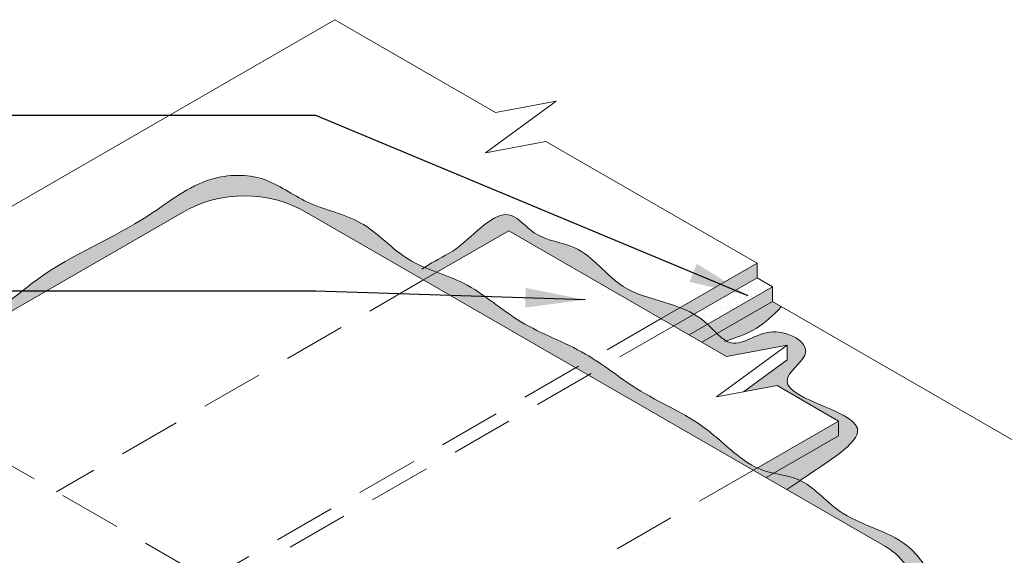
# Model space of a CAD drawing. Units: inches. Extents: x 5.5 to 53.7, y -1.7 to 34.5.
# Drawn here: x 48.4 to 51.4, y 22 to 23.6 of the extents above; entities that cross this region are included whole.
import ezdxf

# ---------------------------------------------------------------- set-up
doc = ezdxf.new("R2010")
doc.units = ezdxf.units.IN
doc.header["$MEASUREMENT"] = 0
doc.linetypes.add('HIDDEN', pattern=[0.375, 0.25, -0.125])
for name, color, linetype, lineweight in [('A-DETL-002', 2, 'Continuous', 20), ('A-DETL-HIDD', 30, 'HIDDEN', 15), ('A-DETL-NOTE', 4, 'Continuous', 15), ('A-DETL-PATT', 11, 'Continuous', 15), ('A-DETL-PATT-SHADE', 21, 'Continuous', 15)]:
    doc.layers.add(name, color=color, linetype=linetype, lineweight=lineweight)
doc.dimstyles.get("Standard").update_dxf_attribs({"dimtxt": 0.18, "dimasz": 0.18, "dimexe": 0.18, "dimexo": 0.0625, "dimgap": 0.09, "dimtad": 0, "dimtih": 1, "dimtoh": 1, "dimdec": 4, "dimzin": 0, "dimdsep": 46, "dimtxsty": 'Standard', "dimcen": 0.09, "dimadec": 0, "dimazin": 0, "dimtfac": 1, "dimtdec": 4, "dimtofl": 0, "dimtmove": 0, "dimatfit": 3, "dimfxl": 1, "dimtolj": 1, "dimtzin": 0, "dimarcsym": 0})
pattern_1 = [(0, (38.32907575063237, 4.556610528492847), (0.025, 0.05), [0, -0.05])]
pattern_2 = [(0, (38.32907575063237, 4.556610528492847), (0.034375, 0.06875), [0, -0.06875])]

msp = doc.modelspace()

# ---------------------------------------------------------------- hatches: boundary and pattern name
at = {"layer": 'A-DETL-PATT'}
h = msp.add_hatch(dxfattribs=at)
h.set_pattern_fill('DOTS', color=256, scale=1.1)
h.set_pattern_definition(pattern_2)
edge = h.paths.add_edge_path()
edge.add_line((49.63980845788933, 22.80412794969467), (49.89707777379969, 22.9526198575524))
edge.add_line((49.89707777379969, 22.9526198575524), (50.35669555029649, 22.68730801404698))
edge.add_line((50.35669555029649, 22.68730801404698), (50.64649839200248, 22.85457777459047))
edge.add_line((50.64649839200248, 22.85457777459047), (50.00922103145322, 23.22251003025028))
edge.add_line((50.00922103145322, 23.22251003025028), (49.82658986437781, 23.1885350797224))
edge.add_line((49.82658986437781, 23.1885350797224), (50.03962117051272, 23.34437560577657))
edge.add_line((50.03962117051271, 23.34437560577657), (49.85699000344407, 23.31040065524996))
edge.add_line((49.85699000344407, 23.31040065524996), (49.37194367090575, 23.59044228590906))
edge.add_line((49.37194367090575, 23.59044228590906), (47.71637740772603, 22.63460065820558))
edge.add_line((47.71637740772603, 22.63460065820558), (47.75948914865893, 22.60971008297274))
edge.add_arc((47.7854894048102, 22.57436210025882), 0.04388044213399638, 75.6709128009091, 126.3363907699206, ccw=False)
edge.add_spline(control_points=[(47.79634941574085, 22.61687743119324), (47.81325063934587, 22.60715465007957), (47.84617439525112, 22.58854565697435), (47.89912945629297, 22.56292508158585), (47.95053372351013, 22.52557670967724), (47.99198031133228, 22.50398598332916), (48.01507798101826, 22.49242814187859), (48.01658288078279, 22.49167555210011)], knot_values=[0.02332700902129404, 0.02332700902129404, 0.02332700902129404, 0.02332700902129404, 0.1013215955421579, 0.1746060767195117, 0.2581166489130577, 0.3545633964830019, 0.3612845662579137, 0.3612845662579137, 0.3612845662579137, 0.3612845662579137], degree=3, periodic=0)
edge.add_line((48.01658288078283, 22.49167555210009), (48.91125500348163, 23.0082147429767))
edge.add_arc((49.09875500348163, 22.68345521655754), 0.3749999999999998, 60.004544376697424, 120.00000000000031, ccw=False)
edge.add_line((49.28622924480575, 23.00822961339316), (49.63980845788933, 22.80412794969467))
at = {"layer": 'A-DETL-PATT', "true_color": 0x969696}
h = msp.add_hatch(dxfattribs=at)
h.set_pattern_fill('DOTS', color=252, scale=0.8)
h.set_pattern_definition(pattern_1)
h.paths.add_polyline_path([(47.15457617084135, 21.99399574607211, 0.5773767076042368), (47.1545890501793, 21.66922878444471), (48.90268713154035, 20.66014874378745, 0.2679279403318056), (49.27766137286449, 20.66016361420391), (51.03434020550475, 21.6743826111085, 0.5773767076042341), (51.03432732616682, 21.9991495727359), (49.28622924480575, 23.00822961339316, 0.2679279403318031), (48.91125500348162, 23.0082147429767)])
h.paths.add_polyline_path([(49.1189224766236, 21.87514198465097, 0.466261429446293), (49.08911679759822, 21.83943263373965), (49.04519270616624, 21.86478757488431, -0.4662339116400738), (49.07498944999733, 21.90050208358759)], flags=16)
h.paths.add_polyline_path([(49.18146076758145, 21.91402705654765), (49.11651594162127, 21.87653114379707), (49.16178758138938, 21.85039833775779, -0.5151823830074092), (49.13195671886719, 21.81471103844896, -0.4662029974596751), (49.16177261186402, 21.8504069788343), (49.11651594162127, 21.87653114379707), (49.14164879867337, 21.8910416055816, 0.5772973941980056), (49.10123334717461, 21.91409981604667), (49.14104531608317, 21.93708526701298, -0.5772973941911895)], flags=16)
h = msp.add_hatch(dxfattribs=at)
h.set_pattern_fill('DOTS', color=252, scale=0.8)
h.set_pattern_definition(pattern_1)
h.paths.add_polyline_path([(49.89707777379969, 22.9526198575524), (49.63980845788933, 22.80412794969467), (50.09953351022256, 22.53875418180037), (50.35680282613292, 22.6872460896581)])
h.paths.add_polyline_path([(50.09953351022256, 22.53875418180037), (50.13782992790681, 22.51664778449584), (50.39509924381717, 22.66513969235357), (50.35680282613292, 22.6872460896581)])
h.paths.add_polyline_path([(50.39509924381717, 22.66513969235357), (50.13782992790681, 22.51664778449584), (50.63563684625139, 22.22929146807479), (50.89290616216176, 22.37778337593252), (50.70692016568958, 22.48514277348743), (50.52431476239606, 22.45117261580641), (50.73734606853097, 22.60701314186058), (50.55466804689694, 22.57302947496005)])
h = msp.add_hatch(color=252, dxfattribs=at)
h.dxf.hatch_style = 1
edge = h.paths.add_edge_path()
edge.add_line((50.64649839200248, 22.8103672716878), (50.64649839200248, 22.85457777459048))
edge.add_line((50.64649839200248, 22.85457777459048), (50.41465919992092, 22.72076374462516))
edge.add_spline(control_points=[(50.41465919992093, 22.72076374462516), (50.42896198500691, 22.71515216910318), (50.44298536782053, 22.70865570028263), (50.45648592368384, 22.70069498590604)], knot_values=[1.047155223384218, 1.047155223384218, 1.047155223384218, 1.047155223384218, 1.092652383249826, 1.092652383249826, 1.092652383249826, 1.092652383249826], degree=3, periodic=0)
edge.add_line((50.45648592368381, 22.70069498590605), (50.64649839200248, 22.8103672716878))
at = {"layer": 'A-DETL-PATT'}
h = msp.add_hatch(dxfattribs=at)
h.set_pattern_fill('DOTS', color=256, scale=0.3)
h.set_pattern_definition([(0, (35.97714182219833, -1.227205351903287), (0.009375, 0.01875), [0, -0.01875])])
edge = h.paths.add_edge_path()
edge.add_spline(control_points=[(50.45648592368384, 22.70069498590604), (50.46722137718209, 22.69436473699865), (50.48093371606618, 22.68480205086072), (50.49385929795269, 22.6731253646982), (50.49694049757745, 22.67023827152458)], knot_values=[0.9994760886928828, 0.9994760886928828, 0.9994760886928828, 0.9994760886928828, 1.035654794887332, 1.047155223384218, 1.047155223384218, 1.047155223384218, 1.047155223384218], degree=3, periodic=0)
edge.add_line((50.49694049757746, 22.67023827152458), (50.69310284923852, 22.78346017575726))
edge.add_line((50.69310284923851, 22.78346017575726), (50.64649839200248, 22.8103672716878))
edge.add_line((50.64649839200248, 22.8103672716878), (50.45648592368382, 22.70069498590605))
at = {"layer": 'A-DETL-PATT', "true_color": 0x969696}
h = msp.add_hatch(color=252, dxfattribs=at)
h.dxf.hatch_style = 1
h.paths.add_polyline_path([(50.69310284923851, 22.73924967285458), (50.69310284923851, 22.78346017575726), (50.44160069426125, 22.63829698483901), (50.47989711194549, 22.61619058753449)])
h.paths.add_polyline_path([(50.89290616216176, 22.33357287302984), (50.89290616216176, 22.37778337593252), (50.63563684625139, 22.22929146807479), (50.67393326393562, 22.20718507077027)])
h = msp.add_hatch(dxfattribs=at)
h.set_pattern_fill('DOTS', color=252, scale=1.1)
h.set_pattern_definition(pattern_2)
edge = h.paths.add_edge_path()
edge.add_spline(control_points=[(50.77694085240876, 22.1984515486656), (50.82062541361182, 22.17757624951311), (50.90406617615118, 22.07046217533475), (51.08852902993839, 22.04133168949568), (51.18725339669104, 21.89508821359059), (51.20518086153709, 21.75227387805285), (51.11873854146267, 21.61989569440686), (50.96406120675236, 21.56127096674029), (50.84108573288586, 21.42085139464375), (50.67101178785784, 21.39319618614815), (50.53762058762307, 21.29717860652308), (50.42983332339422, 21.23179692967802), (50.35194268299868, 21.1930764248663), (50.32802884024829, 21.18126235367424)], knot_values=[0.008544564887078998, 0.008544564887078998, 0.008544564887078998, 0.008544564887078998, 0.1573591536732017, 0.3869855055933336, 0.5234513412482655, 0.6570235546242238, 0.7968161517215117, 0.9590742717860365, 1.142100491469988, 1.333250795383831, 1.450661775990287, 1.631550437862886, 1.711535196855239, 1.711535196855239, 1.711535196855239, 1.711535196855239], degree=3, periodic=0)
edge.add_spline(control_points=[(50.32802884024829, 21.18126235367422), (50.35371245431998, 21.17202465624498), (50.42194815687375, 21.14393420733744), (50.50649392932019, 21.06175837708777), (50.63391146829473, 21.06222161153482), (50.66688179706989, 20.93510656107796), (50.58516311453732, 20.92986579926321), (50.53754607894389, 20.85796483478561), (50.41155297454476, 20.85404500758958), (50.34820403864798, 20.72965730738765), (50.20450370558402, 20.72023237821966), (50.11040257159869, 20.63400469835645), (50.03047787427358, 20.58860281504368), (50.00071025114082, 20.57169307128231)], knot_values=[0, 0, 0, 0, 0.08149250590163915, 0.2213205328936431, 0.3384825600382012, 0.4241118342096899, 0.4784009870709653, 0.5370026234021827, 0.6688099125901303, 0.80628814940222, 0.8982166172818529, 1.071679901936095, 1.174628284952945, 1.174628284952945, 1.174628284952945, 1.174628284952945], degree=3, periodic=0)
edge.add_line((50.00071025114077, 20.57169307128229), (50.3745429655195, 20.35586065300376))
edge.add_line((50.3745429655195, 20.35586065300376), (50.3745429655195, 20.31165015010111))
edge.add_line((50.3745429655195, 20.31165015010111), (49.7620522911394, 19.95802849437165))
edge.add_line((49.7620522911394, 19.95802849437165), (49.6604658097461, 19.97692666895437))
edge.add_line((49.6604658097461, 19.97692666895437), (49.79245243020282, 19.8803734217473))
edge.add_line((49.79245243020282, 19.8803734217473), (49.79245243020282, 19.83616291884461))
edge.add_line((49.79245243020282, 19.83616291884461), (49.60982126313079, 19.87013786937187))
edge.add_line((49.60982126313079, 19.87013786937187), (49.59235026452371, 19.86005098362305))
edge.add_line((49.5923502645237, 19.86005098362305), (49.85449411248685, 19.70870216243512))
edge.add_line((49.85449411248685, 19.70870216243512), (49.07939165187652, 19.26119654815223))
edge.add_line((49.07939165187653, 19.26119654815223), (49.07939165187653, 19.1859988944692))
edge.add_line((49.07939165187653, 19.1859988944692), (49.46185471400024, 18.96518374259702))
edge.add_line((49.46185471400023, 18.96518374259702), (49.46185471400023, 18.363228134911))
edge.add_line((49.46185471400023, 18.363228134911), (49.90020515226929, 18.11014639137688))
edge.add_line((49.90020515226929, 18.11014639137688), (49.90020515226927, 18.73688414555435))
edge.add_arc((49.99395515226927, 18.73688414555435), 0.09374999999999968, 119.9999999999985, 180.0000000000022, ccw=False)
edge.add_line((49.94708015226927, 18.81807402715914), (53.71592922263439, 20.99402005246939))
edge.add_line((53.71592922263439, 20.99402005246939), (51.70381947038904, 22.15571215956171))
edge.add_line((51.70381947038904, 22.15571215956171), (51.52118830331362, 22.12173720903382))
edge.add_line((51.52118830331362, 22.12173720903382), (51.73421960944852, 22.27757773508799))
edge.add_line((51.73421960944852, 22.27757773508799), (51.55158844237988, 22.24360278456139))
edge.add_line((51.55158844237988, 22.24360278456139), (50.7202426297854, 22.72358051325016))
edge.add_spline(control_points=[(50.72024262978668, 22.72358051325145), (50.69640339403982, 22.69893522020638), (50.64848321375499, 22.65214640716692), (50.58493195006213, 22.63047566264637), (50.55348823134146, 22.62016361086073)], knot_values=[0.005774227830997347, 0.005774227830997347, 0.005774227830997347, 0.005774227830997347, 0.1069359783809385, 0.204701694117409, 0.204701694117409, 0.204701694117409, 0.204701694117409], degree=3, periodic=0)
edge.add_spline(control_points=[(50.55348823134146, 22.62016361086073), (50.55848940858608, 22.61735671744497), (50.60021707938979, 22.60024748739997), (50.6823796862635, 22.6828775643194), (50.83936052803317, 22.59234648155424), (50.6325345954551, 22.45744916873523), (51.06757304542418, 22.39479080020398), (50.86318395540706, 22.25685869590555), (50.79644903446852, 22.21167173627224), (50.77694085249543, 22.19845154872694)], knot_values=[0.07608902824165087, 0.07608902824165087, 0.07608902824165087, 0.07608902824165087, 0.0953219082605723, 0.2345921898753331, 0.3424799320972928, 0.4365253934698897, 0.6969707896754799, 0.8543952435020922, 0.9265818957571362, 0.9265818957571362, 0.9265818957571362, 0.9265818957571362], degree=3, periodic=0)
h = msp.add_hatch(dxfattribs=at)
h.set_pattern_fill('DOTS', color=252, scale=0.8)
h.set_pattern_definition(pattern_1)
edge = h.paths.add_edge_path()
edge.add_spline(control_points=[(50.27377002437882, 21.13714841283092), (50.26016186222562, 21.12222335755249), (50.21385814874557, 21.07237018808289), (50.06165740500877, 21.05754585662711), (49.93189617749862, 20.92802676616432), (49.77995262545345, 20.86117883212596), (49.65037952690502, 20.74968429553293), (49.47496193534914, 20.70393538088825), (49.32620260774886, 20.57094329383599), (49.16618156488475, 20.50055807156567), (49.01611921599577, 20.53707220451775), (48.86795286092345, 20.55459540310434), (48.77907730806508, 20.66875701962005), (48.61648387445297, 20.6969048369555), (48.50552879208436, 20.81828008014613), (48.34288886809061, 20.85179888672857), (48.24749810429724, 20.95341744070238), (48.09191216906822, 21.0266482140709), (47.95241881553309, 21.11861350361817), (47.84324745472107, 21.16071602332583), (47.81307475630184, 21.17483471397011)], knot_values=[7.230699244222624, 7.230699244222624, 7.230699244222624, 7.230699244222624, 7.290146500038055, 7.431503746706476, 7.65500719053964, 7.82011564075534, 7.925663224725531, 8.162762602167945, 8.342099821300893, 8.524074170839587, 8.653524446502589, 8.798848244678906, 8.95524802559638, 9.0507212077015, 9.276978390643905, 9.41869160146912, 9.528562266035275, 9.683485536927524, 9.930292044134324, 10.03011738267006, 10.03011738267006, 10.03011738267006, 10.03011738267006], degree=3, periodic=0)
edge.add_line((47.81307475630184, 21.17483471397011), (46.94298324534037, 20.67263122337392))
edge.add_line((46.94298324534038, 20.67263122337392), (48.48099700301582, 19.78465856636255))
edge.add_line((48.48099700301582, 19.78465856636255), (49.29544795410348, 20.25488204221474))
edge.add_line((49.29544795410348, 20.25488204221474), (49.4780791211755, 20.22090709168749))
edge.add_line((49.47807912117551, 20.22090709168749), (49.26504781504062, 20.37674761774167))
edge.add_line((49.26504781504061, 20.37674761774167), (49.44767898211209, 20.34277266721452))
edge.add_line((49.44767898211209, 20.34277266721452), (50.56680945622164, 20.98890294769995))
edge.add_line((50.56680945622164, 20.98890294769995), (50.49868662148226, 21.02822648084803))
edge.add_arc((50.47687188945966, 21.04193831197029), 0.02576619579882634, 287.28613720127805, 327.84824357699546, ccw=False)
edge.add_spline(control_points=[(50.48452815632618, 21.01733590510405), (50.48298415362136, 21.0185875345375), (50.47159009754343, 21.0274192886958), (50.4583425921498, 21.03316396996896), (50.44714387160931, 21.03850935598986)], knot_values=[0.4054726681200836, 0.4054726681200836, 0.4054726681200836, 0.4054726681200836, 0.4133600187471117, 0.4628260265314229, 0.4628260265314229, 0.4628260265314229, 0.4628260265314229], degree=3, periodic=0)
edge.add_spline(control_points=[(50.44714387160931, 21.03850935598986), (50.44539356226127, 21.0393448156379), (50.43425265570075, 21.04474045027047), (50.41733843616995, 21.05457838886143), (50.40227485258465, 21.06376497721391), (50.39610281929717, 21.06753720147137)], knot_values=[0.3271779996542808, 0.3271779996542808, 0.3271779996542808, 0.3271779996542808, 0.3349093128451466, 0.3765450110952034, 0.4054726681200836, 0.4054726681200836, 0.4054726681200836, 0.4054726681200836], degree=3, periodic=0)
edge.add_spline(control_points=[(50.39610281929717, 21.06753720147137), (50.38218898180011, 21.07604106282079), (50.36829205492949, 21.08457620449876), (50.35410278083828, 21.09259679800967)], knot_values=[0.2619653379158719, 0.2619653379158719, 0.2619653379158719, 0.2619653379158719, 0.3271779996542809, 0.3271779996542809, 0.3271779996542809, 0.3271779996542809], degree=3, periodic=0)
edge.add_spline(control_points=[(50.35410278083828, 21.09259679800967), (50.35407504393505, 21.09261247650207), (50.33890675487531, 21.1011850450722), (50.32340372092722, 21.10916843971845), (50.30814392951525, 21.11752061459894)], knot_values=[0.1922560166247325, 0.1922560166247325, 0.1922560166247325, 0.1922560166247325, 0.1923834930040994, 0.261965337915872, 0.261965337915872, 0.261965337915872, 0.261965337915872], degree=3, periodic=0)
edge.add_spline(control_points=[(50.30814392951525, 21.11752061459894), (50.30652852741444, 21.11840477615031), (50.29497121972248, 21.12477069004869), (50.28357094509558, 21.13141627204422), (50.27377002438445, 21.13714841282193)], knot_values=[0.1394781386042772, 0.1394781386042772, 0.1394781386042772, 0.1394781386042772, 0.1468440753601951, 0.1922560166247325, 0.1922560166247325, 0.1922560166247325, 0.1922560166247325], degree=3, periodic=0)
edge = h.paths.add_edge_path()
edge.add_spline(control_points=[(47.77276295040473, 21.19577786007336), (47.76600683416699, 21.19973848989957), (47.72099191131619, 21.22806357318301), (47.61835344515961, 21.3380715894077), (47.43895204678393, 21.36642868837207), (47.34554096160416, 21.4471728405731), (47.32219606621496, 21.4664375823197)], knot_values=[6.655830117674778, 6.655830117674778, 6.655830117674778, 6.655830117674778, 6.679468804120704, 6.816435557391858, 7.094702503450842, 7.185124565041138, 7.185124565041138, 7.185124565041138, 7.185124565041138], degree=3, periodic=0)
edge.add_line((47.32219606621496, 21.4664375823197), (46.44500739072679, 20.96013771708504))
edge.add_line((46.44500739072679, 20.96013771708504), (46.90469033534941, 20.69473964526525))
edge.add_line((46.90469033534941, 20.69473964526525), (47.7727629504048, 21.19577786007332))
edge = h.paths.add_edge_path()
edge.add_spline(control_points=[(47.32219606621496, 21.4664375823197), (47.31055902827489, 21.47604073225347), (47.24418314842434, 21.52955540394287), (47.12244933052368, 21.57922129814762), (47.01545630639801, 21.71728954365292), (47.00100961476163, 21.85606317548258), (47.04321898774852, 21.9882689694033), (47.16008427161397, 22.01985730027317), (47.20934018093656, 22.11114345367017), (47.26642706378244, 22.13240746126697), (47.28754831475407, 22.13813784560728)], knot_values=[5.710915863915131, 5.710915863915131, 5.710915863915131, 5.710915863915131, 5.755989741685913, 5.965641315799785, 6.096339646485052, 6.256647392692989, 6.373652790099127, 6.469808150506658, 6.59080275102654, 6.655830117674779, 6.655830117674779, 6.655830117674779, 6.655830117674779], degree=3, periodic=0)
edge.add_line((47.28754831475407, 22.13813784560728), (47.0408657724092, 22.28056007783448))
edge.add_line((47.0408657724092, 22.28056007783448), (46.90534903355351, 22.3057703120571))
edge.add_line((46.90534903355351, 22.3057703120571), (47.1183803396884, 22.14992978600293))
edge.add_line((47.1183803396884, 22.14992978600293), (46.93574917261638, 22.18390473653017))
edge.add_line((46.93574917261638, 22.18390473653017), (45.63056495451544, 21.43035627687117))
edge.add_line((45.63056495451544, 21.43035627687117), (46.44500739072679, 20.96013771708504))
edge.add_line((46.44500739072679, 20.96013771708504), (47.32219606621496, 21.4664375823197))
edge = h.paths.add_edge_path()
edge.add_spline(control_points=[(47.28754831475407, 22.13813784560728), (47.32331890700139, 22.1478427272894), (47.41444182244825, 22.15907369312236), (47.54277851341277, 22.29694883358194), (47.73800938380766, 22.34432977661182), (47.85866655660833, 22.45389614873224), (47.91688860465821, 22.48203350816354), (47.93180163331263, 22.48882255956405)], knot_values=[4.974223931366498, 4.974223931366498, 4.974223931366498, 4.974223931366498, 5.084353176098104, 5.230792699173456, 5.516767735024865, 5.661832520552699, 5.71091586391513, 5.71091586391513, 5.71091586391513, 5.71091586391513], degree=3, periodic=0)
edge.add_spline(control_points=[(47.93180163331263, 22.48882255956405), (47.92718044377948, 22.49155588759225), (47.91748429288603, 22.49718923129454), (47.90764948862142, 22.50257853556983), (47.90250612794253, 22.50535830535758)], knot_values=[0.2384519168744063, 0.2384519168744063, 0.2384519168744063, 0.2384519168744063, 0.2599300860603909, 0.2833160307224896, 0.2833160307224896, 0.2833160307224896, 0.2833160307224896], degree=3, periodic=0)
edge.add_spline(control_points=[(47.90250612794253, 22.50535830535758), (47.89072606729823, 22.51172493191194), (47.87361016280406, 22.52068352459516), (47.85683062145965, 22.53024116335837), (47.8517026125279, 22.53320030256308)], knot_values=[0.1612086600759478, 0.1612086600759478, 0.1612086600759478, 0.1612086600759478, 0.2147704970815396, 0.2384519168744064, 0.2384519168744064, 0.2384519168744064, 0.2384519168744064], degree=3, periodic=0)
edge.add_spline(control_points=[(47.8517026125279, 22.53320030256308), (47.83772465478673, 22.5412663420931), (47.82073423727567, 22.55142004978916), (47.80345965934553, 22.56106360252976), (47.80021431542436, 22.56286181510752)], knot_values=[0.08206013365840806, 0.08206013365840806, 0.08206013365840806, 0.08206013365840806, 0.1466110908664343, 0.1612086600759478, 0.1612086600759478, 0.1612086600759478, 0.1612086600759478], degree=3, periodic=0)
edge.add_spline(control_points=[(47.80021431542436, 22.56286181510752), (47.78506019000165, 22.57125856429708), (47.76861201872974, 22.58008326439392), (47.74581138087437, 22.59310103349331)], knot_values=[0.01389682029635182, 0.01389682029635182, 0.01389682029635182, 0.01389682029635182, 0.08206013365840807, 0.08206013365840807, 0.08206013365840807, 0.08206013365840807], degree=3, periodic=0)
edge.add_arc((47.7854894048102, 22.57436210025882), 0.04388044213399638, 126.3363907699187, 154.7198117573513, ccw=False)
edge.add_line((47.75948914865894, 22.60971008297274), (47.71637740772603, 22.63460065820558))
edge.add_line((47.71637740772603, 22.63460065820558), (47.08798020062552, 22.27179536152985))
edge.add_line((47.08798020062553, 22.27179536152985), (47.0408657724092, 22.28056007783448))
edge.add_line((47.0408657724092, 22.28056007783448), (47.28754831475408, 22.13813784560728))
edge = h.paths.add_edge_path()
edge.add_spline(control_points=[(47.81307475630184, 21.17483471397011), (47.79929958588254, 21.18128052027555), (47.78578854007752, 21.18814188444085), (47.77276295040473, 21.19577786007336)], knot_values=[7.185124565041139, 7.185124565041139, 7.185124565041139, 7.185124565041139, 7.230699244222622, 7.230699244222622, 7.230699244222622, 7.230699244222622], degree=3, periodic=0)
edge.add_line((47.77276295040481, 21.19577786007332), (46.90469033534941, 20.69473964526525))
edge.add_line((46.90469033534941, 20.69473964526525), (46.94298324534037, 20.67263122337392))
edge.add_line((46.94298324534037, 20.67263122337392), (47.81307475630184, 21.17483471397011))
at = {"layer": 'A-DETL-PATT-SHADE', "true_color": 0xc8c8c8}
h = msp.add_hatch(color=9, dxfattribs=at)
h.dxf.hatch_style = 1
edge = h.paths.add_edge_path()
edge.add_spline(control_points=[(49.68001440138544, 22.8273342043381), (49.65098158969915, 22.83829594072532), (49.56464548481689, 22.87235666556273), (49.46264976096793, 22.99376188336771), (49.28962897897216, 23.02422475610313), (49.1607070685457, 23.12612435183048), (48.96963111408569, 23.12163079635128), (48.76996383842949, 22.95571476600024), (48.53056888330605, 22.86380465789864), (48.335395407356, 22.68919875504725), (48.15563869314536, 22.63266529597209), (48.04554374343166, 22.54223153166259), (47.98916347178128, 22.51470855355509), (47.98010076861438, 22.51049232815331)], knot_values=[2.982840342539045, 2.982840342539045, 2.982840342539045, 2.982840342539045, 3.075351702631105, 3.260267247579684, 3.431701116879178, 3.581604321404237, 3.738510269653497, 3.957861524682483, 4.339640866802362, 4.499364220421697, 4.733234068186303, 4.891471471556492, 4.921413737099585, 4.921413737099585, 4.921413737099585, 4.921413737099585], degree=3, periodic=0)
edge.add_spline(control_points=[(47.98010076861459, 22.51049232815312), (47.9906485203697, 22.50478454809866), (48.00283625612742, 22.49855377781041), (48.01507798101826, 22.49242814187859), (48.01658288078279, 22.49167555210011)], knot_values=[0.3066057489197776, 0.3066057489197776, 0.3066057489197776, 0.3066057489197776, 0.3545633964830019, 0.3612845662579137, 0.3612845662579137, 0.3612845662579137, 0.3612845662579137], degree=3, periodic=0)
edge.add_line((48.01658288078283, 22.49167555210009), (48.91125500348162, 23.0082147429767))
edge.add_arc((49.09875500348163, 22.68345521655754), 0.3749999999999997, 60.004544376697424, 120.00000000000031, ccw=False)
edge.add_line((49.28622924480575, 23.00822961339316), (49.63980845788933, 22.80412794969467))
edge.add_line((49.63980845788933, 22.80412794969467), (49.68001440138544, 22.8273342043381))
h = msp.add_hatch(color=9, dxfattribs=at)
h.dxf.hatch_style = 1
edge = h.paths.add_edge_path()
edge.add_spline(control_points=[(50.41465919992093, 22.72076374462516), (50.35626389911134, 22.74367464195399), (50.22991823387123, 22.76002661515614), (50.12375434275285, 22.9160981516319), (49.98102430963753, 22.92264282718503), (49.87992726341131, 23.05146012871432), (49.76584667737227, 22.90085774547262), (49.6771312504295, 22.8650146751129), (49.6461413692939, 22.84453400633938), (49.64259962458971, 22.84214619200224)], knot_values=[1.092652383249826, 1.092652383249826, 1.092652383249826, 1.092652383249826, 1.278407837195468, 1.464871054796876, 1.59587171776265, 1.681988163651583, 1.876063097949106, 1.974890784629532, 1.987675216963188, 1.987675216963188, 1.987675216963188, 1.987675216963188], degree=3, periodic=0)
edge.add_spline(control_points=[(49.64259962458971, 22.84214619200223), (49.65489824773768, 22.83690878270674), (49.66743351026209, 22.83208429239367), (49.68001440138544, 22.8273342043381)], knot_values=[2.982840342539045, 2.982840342539045, 2.982840342539045, 2.982840342539045, 3.022928617886543, 3.022928617886543, 3.022928617886543, 3.022928617886543], degree=3, periodic=0)
edge.add_line((49.68001440138544, 22.8273342043381), (49.89707777379969, 22.9526198575524))
edge.add_line((49.89707777379969, 22.9526198575524), (50.35669555029649, 22.68730801404698))
edge.add_line((50.35669555029649, 22.68730801404698), (50.41465919992093, 22.72076374462516))
h = msp.add_hatch(color=9, dxfattribs=at)
h.dxf.hatch_style = 1
edge = h.paths.add_edge_path()
edge.add_spline(control_points=[(50.14960786118533, 22.56765633005263), (50.14265982222914, 22.57206914476527), (50.07377390159238, 22.61412950113818), (49.92834530172085, 22.66278350607387), (49.80051372603302, 22.78329184218049), (49.70711084316525, 22.8171035709764), (49.68001440138545, 22.8273342043381)], knot_values=[2.444867551035351, 2.444867551035351, 2.444867551035351, 2.444867551035351, 2.469600158916245, 2.68752432662401, 2.896499112148047, 2.982840342539042, 2.982840342539042, 2.982840342539042, 2.982840342539042], degree=3, periodic=0)
edge.add_line((49.68001440138544, 22.8273342043381), (49.63980845788932, 22.80412794969467))
edge.add_line((49.63980845788933, 22.80412794969467), (50.09953351022256, 22.53875418180037))
edge.add_line((50.09953351022256, 22.53875418180037), (50.14960786118533, 22.56765633005263))
h = msp.add_hatch(color=9, dxfattribs=at)
h.dxf.hatch_style = 1
edge = h.paths.add_edge_path()
edge.add_spline(control_points=[(50.45648592368384, 22.70069498590604), (50.44298536782053, 22.70865570028262), (50.42896198500691, 22.71515216910318), (50.41465919992093, 22.72076374462515)], knot_values=[1.047155223384218, 1.047155223384218, 1.047155223384218, 1.047155223384218, 1.092652383249826, 1.092652383249826, 1.092652383249826, 1.092652383249826], degree=3, periodic=0)
edge.add_line((50.41465919992092, 22.72076374462516), (50.35669555029649, 22.68730801404698))
edge.add_line((50.35669555029649, 22.68730801404698), (50.39499196798072, 22.66520161674246))
edge.add_line((50.39499196798072, 22.66520161674246), (50.45648592368381, 22.70069498590605))
h = msp.add_hatch(color=9, dxfattribs=at)
h.dxf.hatch_style = 1
edge = h.paths.add_edge_path()
edge.add_spline(control_points=[(50.77694085249543, 22.19845154872694), (50.79644903446852, 22.21167173627224), (50.86318395540706, 22.25685869590555), (51.06757304542418, 22.39479080020398), (50.6325345954551, 22.45744916873523), (50.83936052803317, 22.59234648155424), (50.6823796862635, 22.6828775643194), (50.60021707938979, 22.60024748739997), (50.55848940858608, 22.61735671744497), (50.55348823134146, 22.62016361086073)], knot_values=[0.07608902824165127, 0.07608902824165127, 0.07608902824165127, 0.07608902824165127, 0.1482756804966948, 0.3057001343233071, 0.5661455305288973, 0.6601909919014942, 0.7680787341234538, 0.9073490157382147, 0.9265818957571331, 0.9265818957571331, 0.9265818957571331, 0.9265818957571331], degree=3, periodic=0)
edge.add_spline(control_points=[(50.55348823134146, 22.62016361086073), (50.5439790760784, 22.62550059133388), (50.53469437899123, 22.63347977627272), (50.52533633530264, 22.64241741116978)], knot_values=[0.9265818957571331, 0.9265818957571331, 0.9265818957571331, 0.9265818957571331, 0.9631509740581317, 0.9631509740581317, 0.9631509740581317, 0.9631509740581317], degree=3, periodic=0)
edge.add_line((50.52533633532128, 22.64241741115226), (50.47989711194549, 22.61619058753449))
edge.add_line((50.47989711194549, 22.61619058753449), (50.55466804689694, 22.57302947496005))
edge.add_line((50.55466804689694, 22.57302947496005), (50.73734606853098, 22.60701314186059))
edge.add_line((50.73734606853098, 22.60701314186059), (50.73734606853098, 22.5628026389579))
edge.add_line((50.73734606853098, 22.5628026389579), (50.60535944807425, 22.46624939175083))
edge.add_line((50.60535944807425, 22.46624939175083), (50.70692016568958, 22.48514277348743))
edge.add_line((50.70692016568958, 22.48514277348743), (50.89290616216176, 22.37778337593252))
edge.add_line((50.89290616216176, 22.37778337593252), (50.89290616216176, 22.33357287302984))
edge.add_line((50.89290616216176, 22.33357287302984), (50.69691437662681, 22.22044941695213))
edge.add_spline(control_points=[(50.6969143766268, 22.22044941695213), (50.72275062461745, 22.2147235971862), (50.75095137542257, 22.21040606937708), (50.77556701309756, 22.19910805764312), (50.77694085240876, 22.19845154866561)], knot_values=[1.711535196855247, 1.711535196855247, 1.711535196855247, 1.711535196855247, 1.790058757271212, 1.794738839353367, 1.794738839353367, 1.794738839353367, 1.794738839353367], degree=3, periodic=0)
edge = h.paths.add_edge_path()
edge.add_spline(control_points=[(50.55348823134146, 22.62016361086073), (50.58493195006213, 22.63047566264636), (50.64848321375499, 22.65214640716691), (50.69640339403982, 22.69893522020638), (50.72024262978668, 22.72358051325145)], knot_values=[0.005774227830999718, 0.005774227830999718, 0.005774227830999718, 0.005774227830999718, 0.1035399435674678, 0.204701694117409, 0.204701694117409, 0.204701694117409, 0.204701694117409], degree=3, periodic=0)
edge.add_line((50.72024262978542, 22.72358051325015), (50.69310284923851, 22.73924967285458))
edge.add_line((50.69310284923851, 22.73924967285458), (50.5253363353211, 22.64241741115215))
edge.add_spline(control_points=[(50.52533633532112, 22.64241741115213), (50.53469437900345, 22.63347977626221), (50.54397907608465, 22.62550059133036), (50.55348823134146, 22.62016361086073)], knot_values=[0.9265818957571332, 0.9265818957571332, 0.9265818957571332, 0.9265818957571332, 0.9631509740340584, 0.9631509740340584, 0.9631509740340584, 0.9631509740340584], degree=3, periodic=0)
h = msp.add_hatch(color=9, dxfattribs=at)
h.dxf.hatch_style = 1
edge = h.paths.add_edge_path()
edge.add_spline(control_points=[(50.49694049757745, 22.67023827152458), (50.49385929795268, 22.67312536469819), (50.48093371606617, 22.68480205086071), (50.46722137718209, 22.69436473699865), (50.45648592368384, 22.70069498590604)], knot_values=[0.999476088692883, 0.999476088692883, 0.999476088692883, 0.999476088692883, 1.010976517189769, 1.047155223384218, 1.047155223384218, 1.047155223384218, 1.047155223384218], degree=3, periodic=0)
edge.add_line((50.45648592368381, 22.70069498590605), (50.39499196798072, 22.66520161674246))
edge.add_line((50.39499196798072, 22.66520161674246), (50.44160069426125, 22.63829698483901))
edge.add_line((50.44160069426125, 22.63829698483901), (50.49694049757746, 22.67023827152458))
h = msp.add_hatch(color=9, dxfattribs=at)
h.dxf.hatch_style = 1
edge = h.paths.add_edge_path()
edge.add_spline(control_points=[(50.18503640543494, 22.54389464013655), (50.17336575744629, 22.55205446347882), (50.16159562118516, 22.56004270496612), (50.14960786118533, 22.56765633005263)], knot_values=[2.402195284901648, 2.402195284901648, 2.402195284901648, 2.402195284901648, 2.444867551035351, 2.444867551035351, 2.444867551035351, 2.444867551035351], degree=3, periodic=0)
edge.add_line((50.14960786118533, 22.56765633005263), (50.09953351022256, 22.53875418180037))
edge.add_line((50.09953351022256, 22.53875418180037), (50.1378299279068, 22.51664778449584))
edge.add_line((50.13782992790681, 22.51664778449584), (50.18503640543494, 22.54389464013656))
edge = h.paths.add_edge_path()
edge.add_spline(control_points=[(50.64755561787381, 22.23617080047786), (50.59061073083618, 22.26225106336341), (50.48870293507646, 22.37886986486701), (50.3148536968322, 22.44738302291272), (50.2176259190553, 22.52110887243872), (50.18503640543494, 22.54389464013655)], knot_values=[1.846876633345587, 1.846876633345587, 1.846876633345587, 1.846876633345587, 2.038025160999305, 2.283035800378776, 2.402195284901648, 2.402195284901648, 2.402195284901648, 2.402195284901648], degree=3, periodic=0)
edge.add_line((50.18503640543494, 22.54389464013656), (50.13782992790681, 22.51664778449584))
edge.add_line((50.13782992790681, 22.51664778449584), (50.63563684625139, 22.22929146807479))
edge.add_line((50.63563684625139, 22.22929146807479), (50.64755561788731, 22.23617080047118))
h = msp.add_hatch(color=9, dxfattribs=at)
h.dxf.hatch_style = 1
edge = h.paths.add_edge_path()
edge.add_spline(control_points=[(50.77694085240876, 22.19845154866561), (50.77556701309756, 22.19910805764312), (50.75095137542257, 22.21040606937708), (50.72275062461745, 22.2147235971862), (50.6969143766268, 22.22044941695213)], knot_values=[1.711535196855247, 1.711535196855247, 1.711535196855247, 1.711535196855247, 1.716215278937402, 1.794738839353367, 1.794738839353367, 1.794738839353367, 1.794738839353367], degree=3, periodic=0)
edge.add_line((50.6969143766268, 22.22044941695213), (50.67393326393562, 22.20718507077027))
edge.add_line((50.67393326393562, 22.20718507077027), (50.73652959518451, 22.17105168148559))
edge.add_spline(control_points=[(50.73652959518452, 22.17105168148559), (50.74958379711242, 22.17990624908668), (50.76287986239835, 22.18892278144291), (50.77694085249543, 22.19845154872694)], knot_values=[0.02405876709792705, 0.02405876709792705, 0.02405876709792705, 0.02405876709792705, 0.07608902824165127, 0.07608902824165127, 0.07608902824165127, 0.07608902824165127], degree=3, periodic=0)
h = msp.add_hatch(color=9, dxfattribs=at)
h.dxf.hatch_style = 1
edge = h.paths.add_edge_path()
edge.add_spline(control_points=[(50.32802884024829, 21.18126235367425), (50.35194268299868, 21.1930764248663), (50.42983332339422, 21.23179692967802), (50.53762058762307, 21.29717860652308), (50.67101178785784, 21.39319618614815), (50.84108573288585, 21.42085139464375), (50.96406120675236, 21.56127096674029), (51.11873854146267, 21.61989569440686), (51.20518086153709, 21.75227387805285), (51.18725339669104, 21.8950882135906), (51.08852902993839, 22.04133168949567), (50.90406617615118, 22.07046217533475), (50.82062541361182, 22.17757624951311), (50.77694085240876, 22.19845154866561)], knot_values=[0.008544564887084622, 0.008544564887084622, 0.008544564887084622, 0.008544564887084622, 0.0885293238794315, 0.2694179857520304, 0.386828966358487, 0.5779792702723294, 0.761005489956281, 0.9232636100208059, 1.063056207118094, 1.196628420494052, 1.333094256148984, 1.562720608069116, 1.711535196855247, 1.711535196855247, 1.711535196855247, 1.711535196855247], degree=3, periodic=0)
edge.add_spline(control_points=[(50.77694085249543, 22.19845154872694), (50.76287986239835, 22.18892278144291), (50.74958379711242, 22.17990624908668), (50.73652959518452, 22.17105168148559)], knot_values=[0.02405876709792705, 0.02405876709792705, 0.02405876709792705, 0.02405876709792705, 0.07608902824165127, 0.07608902824165127, 0.07608902824165127, 0.07608902824165127], degree=3, periodic=0)
edge.add_line((50.73652959518452, 22.17105168148559), (51.03432732616682, 21.9991495727359))
edge.add_arc((50.94059020550475, 21.83676237431808), 0.1875000000000005, 0.002272227093726542, 60.00454437669782, ccw=False)
edge.add_line((51.12809020535731, 21.83676981016386), (51.12809020535731, 21.78476261844781))
edge.add_arc((50.94059020550475, 21.78475518260466), 0.1875000000000018, -59.99999999999909, 0.0022722262925185532, ccw=False)
edge.add_line((51.03434020550475, 21.62237541939507), (50.29185890695906, 21.19370364181145))
edge.add_spline(control_points=[(50.29185890695906, 21.19370364181145), (50.30395602846932, 21.18963666277806), (50.31605314997956, 21.18556968374467), (50.3280288402483, 21.18126235367422)], knot_values=[1.174628284952937, 1.174628284952937, 1.174628284952937, 1.174628284952937, 1.212626403410016, 1.212626403410016, 1.212626403410016, 1.212626403410016], degree=3, periodic=0)

# ---------------------------------------------------------------- linework, layer by layer
at = {"layer": 'A-DETL-002'}
for p, q in [((49.37194367090575, 23.59044228590906), (47.08798020062553, 22.27179536152985)), ((49.85699000344407, 23.31040065524996), (49.37194367090397, 23.59044228591009)), ((49.82658986437781, 23.1885350797224), (50.03962117051271, 23.34437560577657)), ((50.03962117051271, 23.34437560577657), (49.85699000344067, 23.31040065524933)), ((50.00922103144983, 23.22251003024965), (49.82658986437781, 23.1885350797224)), ((50.64649839200248, 22.85457777459047), (50.00922103145322, 23.22251003025028)), ((48.91125500348163, 23.0082147429767), (47.15457617084135, 21.9939957460721)), ((51.03432732616682, 21.9991495727359), (49.28622924480575, 23.00822961339316)), ((49.89707777379968, 22.95261985755239), (49.63980845788933, 22.80412794969467)), ((50.55466804689694, 22.57302947496005), (49.89707777379969, 22.9526198575524)), ((50.64649839200248, 22.85457777459047), (50.35669555029648, 22.68730801404698)), ((50.64649839200248, 22.85457777459047), (50.64649839200248, 22.8103672716878)), ((50.64649839200248, 22.8103672716878), (50.39499196798072, 22.66520161674246)), ((50.69310284923851, 22.78346017575726), (50.64649839200248, 22.8103672716878)), ((50.69310284923851, 22.78346017575726), (50.44160069426125, 22.63829698483901)), ((50.69310284923851, 22.73924967285458), (50.69310284923851, 22.78346017575726)), ((50.69310284923851, 22.73924967285458), (50.47989711194549, 22.61619058753449)), ((51.55158844237988, 22.24360278456139), (50.69310284923851, 22.73924967285458)), ((50.52431476239606, 22.45117261580641), (50.73734606853097, 22.60701314186058)), ((50.73734606853097, 22.60701314186058), (50.55471490145894, 22.57303819133334)), ((50.73734606853098, 22.60701314186059), (50.73734606853098, 22.5628026389579)), ((50.60535944807425, 22.46624939175083), (50.73734606853098, 22.5628026389579)), ((50.70694592946809, 22.48514756633366), (50.52431476239606, 22.45117261580641)), ((50.89290616216175, 22.37778337593252), (50.70692016568958, 22.48514277348743)), ((50.89290616216175, 22.37778337593252), (50.63563684625139, 22.22929146807479)), ((50.89290616216176, 22.37778337593253), (50.89290616216176, 22.33357287302984)), ((50.89290616216176, 22.33357287302984), (50.67393326393563, 22.20718507077027))]:
    msp.add_line(p, q, dxfattribs=at)
for centre, radius, start, end in [((49.09875500348163, 22.68345521655754), 0.375, 60.00454437669732, 120.000000000001), ((50.94059020550475, 21.83676237431808), 0.1875, 300.0000000000005, 60.00454437669732)]:
    msp.add_arc(centre, radius, start, end, dxfattribs=at)
at = {"layer": 'A-DETL-HIDD', "ltscale": 0.75}
for p, q in [((49.63980845788933, 22.80412794969467), (48.53102778989037, 22.16415673429991)), ((50.35680282613292, 22.6872460896581), (48.99080194566925, 21.89881130816219)), ((50.39499196798072, 22.66520161674246), (46.9428759793297, 20.67269315343405)), ((50.20693202857372, 21.19667827742766), (47.71637740772604, 22.63460065820558)), ((50.63563684625139, 22.22929146807479), (49.52685617825242, 21.58932025268004))]:
    msp.add_line(p, q, dxfattribs=at)
at = {"layer": 'A-DETL-PATT-SHADE'}
msp.add_spline([(50.32036414153544, 21.17747747245038), (50.39937131762183, 21.21741877079436), (50.55434710477951, 21.31070978530764), (50.65419623516735, 21.37247943422814), (50.83249839438339, 21.44137630429675), (50.97751747366776, 21.55303678851257), (51.11540440969178, 21.63856392105414), (51.18910271281547, 21.7573516742945), (51.17721584385059, 21.8903939177075), (51.09876292442954, 22.00205440192332), (50.89430982854219, 22.10658761711461), (50.77278648359764, 22.20035696508319), (50.66580520994945, 22.22886604118133), (50.49463508458662, 22.35240524326947), (50.28304995484606, 22.47594449323405), (50.12852142415264, 22.58047770842533), (49.93357777967434, 22.67788365459209), (49.76003034616282, 22.79429563553212), (49.59599236406035, 22.86556827790105), (49.44859597662729, 22.97722876211688), (49.2888733410805, 23.03950436919529), (49.155741130761, 23.10840128714033), (48.99883518251174, 23.10840128714033), (48.80864626373797, 22.99911657522482), (48.47763840649752, 22.80888181364174), (48.34926081247539, 22.71385159189888), (48.14005299088353, 22.60931837670759), (48.00692078056403, 22.52379124416602), (47.88805274735812, 22.46677309196973), (47.76918460474504, 22.38362168385205), (47.51480694366377, 22.25295521273937), (47.39593880105069, 22.16742803232138), (47.22952351079954, 22.11278565242541), (47.14393844811812, 22.02725851988384), (47.06077839510652, 21.97898576443927), (47.01323113806129, 21.87207682482409), (47.03225004087938, 21.71290127761327), (47.11070296030044, 21.60836806242199), (47.28662770196064, 21.49433180590584), (47.39360897560883, 21.41118039778816), (47.64593601831692, 21.29386221169928), (47.7529172919651, 21.20833503128129), (47.90506851450985, 21.13468661661203), (48.12140836995492, 21.01589891124811), (48.25490370263373, 20.93728456130531), (48.34048865590799, 20.86838769123671), (48.4712435580788, 20.81374531134074), (48.6638098944084, 20.69495760597682), (48.7541495733872, 20.66407280545478), (48.88014974985347, 20.57141835601224), (49.02041410343334, 20.53340628646567), (49.14879169745547, 20.51677597611627), (49.31996171341115, 20.57854562503677), (49.46735810084421, 20.68070306792774), (49.6813206481406, 20.78286051081871), (49.76690571082202, 20.84463015973921), (49.90954737255055, 20.92778156785689), (50.09735898317564, 21.04894504552114), (50.23049119349513, 21.09646015639257), (50.27566114239168, 21.13922372266335)], degree=3, dxfattribs=at)
for points, knots in [([(50.73652959518452, 22.17105168148559), (50.7676951637349, 22.19219105370305), (50.84148356437279, 22.24221417354281), (51.06757304542418, 22.39479080020398), (50.6325345954551, 22.45744916873523), (50.83936052803317, 22.59234648155424), (50.6823796862635, 22.6828775643194), (50.57418735388991, 22.57406966390963), (50.45211088375189, 22.74277054370855), (50.24714934395924, 22.73469516019263), (50.12375434275285, 22.9160981516319), (49.98102430963753, 22.92264282718503), (49.87992726341131, 23.05146012871432), (49.76584667737227, 22.90085774547262), (49.6743115103978, 22.86387543536807), (49.64075656875572, 22.84091223682805), (49.63453377084745, 22.8366536884042)], [0.02405876709792705, 0.02405876709792705, 0.02405876709792705, 0.02405876709792705, 0.1482756804966948, 0.3057001343233071, 0.5661455305288973, 0.6601909919014942, 0.7680787341234538, 0.9073490157382147, 1.010976517189769, 1.278407837195468, 1.464871054796876, 1.59587171776265, 1.681988163651583, 1.876063097949106, 1.974890784629532, 1.997391204938426, 1.997391204938426, 1.997391204938426, 1.997391204938426]), ([(50.54791538614835, 22.61833882357449), (50.58122940033703, 22.62923876125838), (50.64709224425323, 22.65078827763621), (50.69640339403982, 22.69893522020638), (50.72024262978668, 22.72358051325145)], [0, 0, 0, 0, 0.1035399435674678, 0.204701694117409, 0.204701694117409, 0.204701694117409, 0.204701694117409])]:
    msp.add_open_spline(points, degree=3, knots=knots, dxfattribs=at)

# ---------------------------------------------------------------- leaders
at = {"layer": 'A-DETL-NOTE'}
for points in [[(50.61970551901933, 22.75657727934053), (49.31404388020381, 23.30130234511932), (44.92624329209812, 23.30130234511932)], [(50.12713540846333, 22.74452407402001), (49.31404388020381, 22.77074253518086), (45.34140423659838, 22.77074253518086)]]:
    msp.add_leader(points, dimstyle='Standard', dxfattribs=at)

doc.saveas('drawing.dxf')
